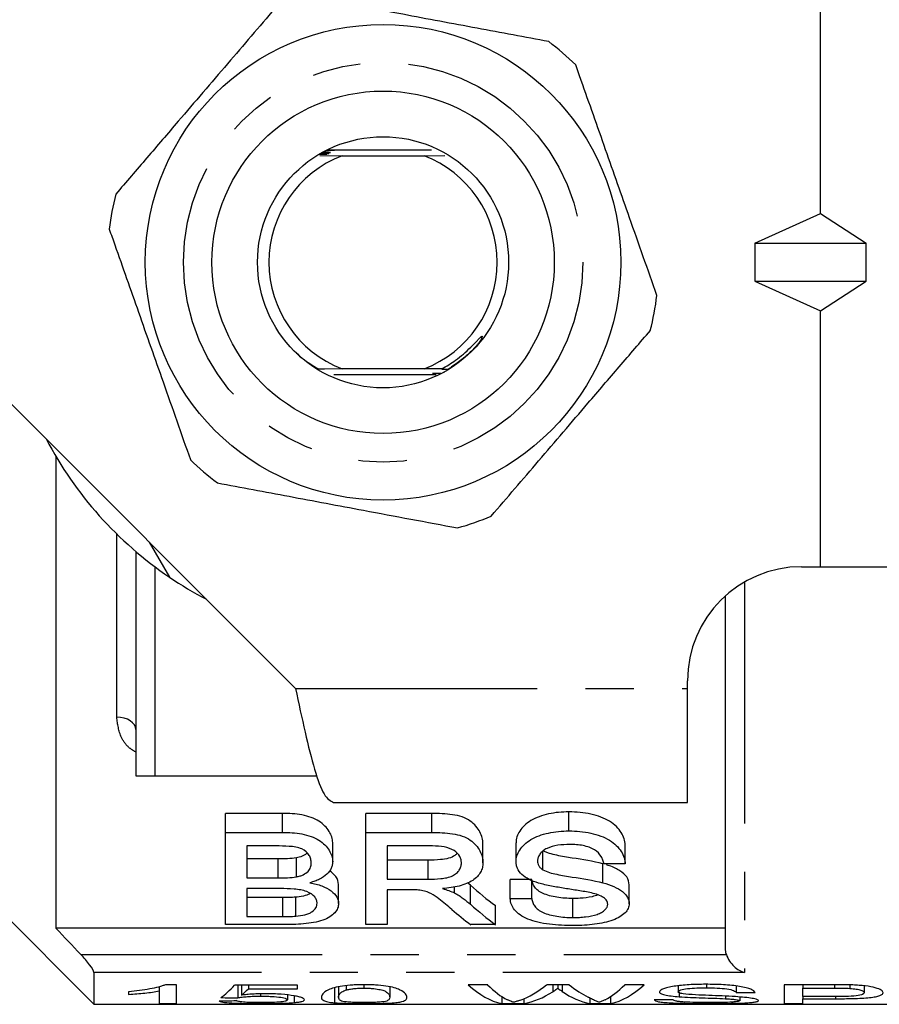
# Model space of a CAD drawing. Extents: x 136 to 271, y 91 to 256.
# Drawn here: x 161 to 183, y 91 to 117 of the extents above; entities that cross this region are included whole.
import ezdxf

# ---------------------------------------------------------------- set-up
doc = ezdxf.new("R2010")
doc.units = 0
doc.linetypes.add('PHANTOM', pattern=[12.7, 6.35, -1.27, 1.27, -1.27, 1.27, -1.27])
doc.layers.get('0').update_dxf_attribs({"linetype": 'CONTINUOUS'})

msp = doc.modelspace()

# ---------------------------------------------------------------- linework, layer by layer
at = {"color": 7, "linetype": 'CONTINUOUS'}
for p, q in [((181.764, 111.97), (181.764, 118.69)), ((171.534, 113.64), (168.846, 113.64)), ((168.602, 113.496), (169.187, 113.49)), ((169.187, 113.49), (171.341, 113.49)), ((171.341, 113.49), (171.888, 113.495)), ((180.034, 111.19), (181.764, 111.97)), ((181.764, 111.97), (182.96, 111.19)), ((180.034, 111.19), (182.96, 111.19)), ((180.034, 111.19), (180.034, 110.19)), ((182.96, 110.19), (182.96, 111.19)), ((180.034, 110.19), (182.96, 110.19)), ((180.034, 110.19), (181.764, 109.41)), ((181.764, 109.41), (182.96, 110.19)), ((181.764, 102.69), (181.764, 109.41)), ((159.065, 108.389), (167.963, 99.491)), ((169.187, 107.89), (168.57, 107.885)), ((168.966, 107.74), (171.658, 107.74)), ((171.341, 107.89), (169.187, 107.89)), ((171.807, 107.886), (171.341, 107.89)), ((171.862, 107.812), (171.891, 107.812)), ((161.664, 105.587), (161.664, 93.19)), ((164.117, 103.337), (164.649, 102.415)), ((163.764, 103.091), (163.764, 97.19)), ((181.264, 102.69), (181.764, 102.69)), ((181.764, 102.69), (189.885, 102.69)), ((179.264, 92.662), (179.264, 101.926)), ((178.264, 99.491), (178.264, 99.69)), ((178.264, 96.49), (178.264, 99.491)), ((163.764, 97.19), (164.264, 97.19)), ((164.264, 97.19), (168.532, 97.19)), ((168.963, 96.49), (178.264, 96.49)), ((167.616, 96.207), (166.118, 96.207)), ((166.118, 95.707), (166.118, 96.207)), ((171.546, 96.207), (169.811, 96.207)), ((169.811, 95.707), (169.811, 96.207)), ((175.148, 95.747), (175.148, 96.247)), ((166.118, 93.283), (166.118, 95.707)), ((166.118, 95.707), (167.616, 95.707)), ((169.811, 93.283), (169.811, 95.707)), ((169.811, 95.707), (171.546, 95.707)), ((167.445, 95.351), (166.683, 95.351)), ((166.683, 95.351), (166.683, 94.51)), ((168.939, 94.94), (168.939, 95.44)), ((171.567, 95.351), (170.375, 95.351)), ((170.375, 95.351), (170.375, 94.478)), ((172.888, 94.911), (172.888, 95.411)), ((173.759, 94.935), (173.759, 95.435)), ((174.467, 94.723), (174.467, 95.223)), ((176.631, 94.878), (176.631, 95.378)), ((167.507, 95.01), (166.683, 95.01)), ((167.988, 94.54), (167.988, 95.04)), ((171.446, 94.978), (170.375, 94.978)), ((176.04, 94.383), (176.04, 94.883)), ((176.631, 94.878), (176.067, 94.878)), ((159.264, 94.59), (162.664, 91.19)), ((166.683, 94.51), (167.507, 94.51)), ((170.375, 94.478), (171.446, 94.478)), ((174.17, 94.469), (173.606, 94.469)), ((173.606, 93.969), (173.606, 94.469)), ((174.17, 93.969), (174.17, 94.469)), ((167.564, 94.23), (166.683, 94.23)), ((166.683, 94.23), (166.683, 93.496)), ((169.093, 93.84), (169.093, 94.34)), ((170.953, 94.2), (170.375, 94.2)), ((170.375, 94.2), (170.375, 93.283)), ((172.138, 94.116), (172.138, 94.281)), ((172.559, 94.318), (172.48, 94.382)), ((176.734, 93.834), (176.734, 94.334)), ((167.629, 93.996), (166.683, 93.996)), ((167.971, 93.505), (167.971, 94.005)), ((173.606, 93.969), (174.17, 93.969)), ((175.256, 93.471), (175.256, 93.971)), ((173.215, 93.283), (173.215, 93.783)), ((166.683, 93.496), (167.629, 93.496)), ((179.264, 93.19), (161.664, 93.19)), ((167.62, 93.283), (166.118, 93.283)), ((170.375, 93.283), (169.811, 93.283)), ((173.215, 93.283), (172.569, 93.283)), ((162.664, 92.025), (162.664, 91.19)), ((164.381, 91.661), (164.381, 91.541)), ((164.83, 91.705), (164.541, 91.705)), ((164.83, 91.213), (164.83, 91.705)), ((168.016, 91.695), (166.356, 91.695)), ((166.445, 91.695), (166.445, 91.36)), ((166.544, 91.695), (166.544, 91.431)), ((166.722, 91.695), (166.722, 91.596)), ((168.016, 91.596), (168.016, 91.695)), ((168.984, 91.623), (168.984, 91.23)), ((169.093, 91.652), (169.093, 91.375)), ((169.295, 91.681), (169.295, 91.566)), ((169.761, 91.705), (169.761, 91.615)), ((170.439, 91.649), (170.439, 91.375)), ((173.013, 91.705), (172.503, 91.705)), ((175.157, 91.705), (174.564, 91.705)), ((174.859, 91.705), (174.859, 91.611)), ((177.125, 91.705), (176.615, 91.705)), ((178.022, 91.676), (178.022, 91.52)), ((178.763, 91.716), (178.763, 91.625)), ((179.548, 91.67), (179.548, 91.501)), ((182.09, 91.705), (180.804, 91.705)), ((180.804, 91.705), (180.804, 91.213)), ((181.298, 91.705), (181.298, 91.615)), ((181.298, 91.391), (181.298, 91.615)), ((181.298, 91.615), (182.134, 91.615)), ((182.537, 91.7), (182.537, 91.609)), ((182.913, 91.674), (182.913, 91.495)), ((163.574, 91.521), (163.574, 91.449)), ((164.381, 91.541), (164.381, 91.213)), ((166.722, 91.596), (168.016, 91.596)), ((167.044, 91.467), (167.044, 91.404)), ((167.747, 91.436), (167.747, 91.306)), ((167.928, 91.411), (167.928, 91.236)), ((173.384, 91.393), (173.384, 91.213)), ((175.7, 91.356), (175.7, 91.213)), ((176.243, 91.393), (176.243, 91.213)), ((178.045, 91.514), (178.045, 91.39)), ((179.265, 91.404), (179.265, 91.338)), ((179.548, 91.501), (180.041, 91.501)), ((179.638, 91.383), (179.638, 91.285)), ((182.142, 91.391), (181.298, 91.391)), ((181.298, 91.391), (181.298, 91.337)), ((162.664, 91.19), (185.364, 91.19)), ((164.381, 91.213), (164.83, 91.213)), ((173.384, 91.213), (173.968, 91.213)), ((173.968, 91.338), (173.968, 91.213)), ((175.7, 91.213), (176.243, 91.213)), ((177.888, 91.311), (177.394, 91.311)), ((180.804, 91.213), (181.298, 91.213)), ((181.298, 91.337), (182.155, 91.337)), ((181.298, 91.213), (181.298, 91.337))]:
    msp.add_line(p, q, dxfattribs=at)
at = {"color": 8, "linetype": 'PHANTOM'}
for p, q in [((163.264, 98.735), (163.264, 103.549)), ((164.264, 102.69), (164.264, 97.19)), ((179.764, 102.288), (179.764, 92.025)), ((167.963, 99.491), (178.264, 99.491)), ((167.616, 95.707), (167.616, 96.207)), ((171.546, 95.707), (171.546, 96.207)), ((167.507, 94.51), (167.507, 95.01)), ((171.446, 94.478), (171.446, 94.978)), ((172.559, 93.818), (172.559, 94.318)), ((167.629, 93.496), (167.629, 93.996)), ((162.315, 92.503), (179.287, 92.503)), ((179.764, 92.025), (162.664, 92.025)), ((174.726, 91.705), (174.726, 91.52)), ((174.969, 91.705), (174.969, 91.53)), ((182.134, 91.705), (182.134, 91.615)), ((182.155, 91.391), (182.155, 91.337))]:
    msp.add_line(p, q, dxfattribs=at)
at = {"color": 8, "linetype": 'PHANTOM', "flags": 128}
msp.add_lwpolyline([(163.764, 98.412), (163.754, 98.475), (163.726, 98.536), (163.68, 98.591), (163.618, 98.64), (163.542, 98.681), (163.455, 98.71), (163.362, 98.729), (163.264, 98.735)], dxfattribs=at)
at = {"color": 7, "linetype": 'CONTINUOUS'}
for radius in [6.25, 4.5, 3.3]:
    msp.add_circle((170.264, 110.69), radius, dxfattribs=at)
at = {"color": 8, "linetype": 'PHANTOM'}
msp.add_circle((170.264, 110.69), 5.25, dxfattribs=at)
at = {"color": 7, "linetype": 'CONTINUOUS'}
for centre, radius, start, end in [((170.264, 110.69), 7.25, 45.685, 53.1018), ((170.264, 110.69), 3, 111.0395, 248.9605), ((170.264, 110.69), 3, 291.0395, 68.9605), ((170.264, 110.69), 7.25, 165.685, 173.1018), ((170.264, 110.69), 7.25, 345.685, 353.1018), ((170.264, 110.69), 10, 207.6679, 235.8419), ((170.264, 110.69), 7.25, 225.685, 233.1018), ((170.264, 110.69), 7.25, 285.685, 293.1018), ((181.264, 99.69), 3, 90, 180), ((170.264, 110.69), 10, 235.8419, 242.3321)]:
    msp.add_arc(centre, radius, start, end, dxfattribs=at)
for centre, major_axis, ratio, start_param, end_param in [((177.679, 110.69), (0, 18.5), 0.59434, 2.657248, 2.723582), ((177.001, 110.19), (0, 18.5), 0.590133, 2.673041, 2.723582), ((177.679, 110.19), (0, 18.5), 0.59434, 2.657248, 2.723582), ((165.474, 110.69), (0, 19.5), 0.2, 3.276026, 3.369637), ((173.624, 110.69), (0, 19.5), 0.251803, 2.911185, 3.092686), ((174.018, 110.69), (0, 19.5), 0.225708, 2.911185, 3.031033), ((173.275, 110.69), (0, 19.5), 0.289404, 3.247667, 3.372), ((176.427, 110.69), (0, 19.5), 0.285086, 2.911185, 3.002695), ((175.61, 110.69), (0, 19.5), 0.225797, 3.252839, 3.372), ((176.003, 110.69), (0, 19.5), 0.252003, 3.190499, 3.372), ((192.132, 110.69), (195, 0), 0.1, 4.577956, 4.580278), ((165.944, 110.69), (0, 19.5), 0.196442, 3.298812, 3.346077), ((173.692, 110.69), (0, 19.5), 0.289424, 3.190499, 3.325812), ((175.961, 110.69), (0, 19.5), 0.273394, 2.954447, 3.092686), ((146.996, 110.69), (195, 0), 0.1, 4.809753, 4.812066)]:
    msp.add_ellipse(centre, major_axis=major_axis, ratio=ratio, start_param=start_param, end_param=end_param, dxfattribs=at)
for points, knots in [([(174.617, 116.488), (173.993, 116.605), (172.731, 116.841), (171.012, 117.163), (169.53, 117.441), (168.714, 117.593), (168.304, 117.67)], [0, 0, 0, 0, 0.299773, 0.606569, 0.802338, 1, 1, 1, 1]), ([(167.419, 117.359), (167.006, 116.877), (166.171, 115.902), (165.033, 114.575), (164.051, 113.429), (163.51, 112.799), (163.239, 112.483)], [0, 0, 0, 0, 0.299773, 0.606569, 0.802338, 1, 1, 1, 1]), ([(177.462, 109.819), (177.223, 110.496), (176.779, 111.757), (176.106, 113.669), (175.635, 115.008), (175.377, 115.74), (175.329, 115.877)], [0, 0, 0, 0, 0.338594, 0.630605, 0.930487, 1, 1, 1, 1]), ([(168.989, 113.625), (168.989, 113.625), (168.988, 113.626), (168.975, 113.626), (168.942, 113.627), (168.874, 113.628), (168.814, 113.628), (168.778, 113.628)], [0, 0, 0, 0, 0.087551, 0.172532, 0.318424, 0.597115, 1, 1, 1, 1]), ([(168.593, 113.527), (168.634, 113.527), (168.691, 113.527), (168.751, 113.528), (168.777, 113.529), (168.789, 113.53), (168.788, 113.53), (168.788, 113.53)], [0, 0, 0, 0, 0.488815, 0.672725, 0.857975, 0.968478, 1, 1, 1, 1]), ([(168.787, 113.53), (168.784, 113.53), (168.777, 113.531), (168.744, 113.531), (168.685, 113.532), (168.632, 113.532), (168.603, 113.533)], [0, 0, 0, 0, 0.11609, 0.294, 0.604173, 1, 1, 1, 1]), ([(168.634, 113.551), (168.677, 113.551), (168.735, 113.551), (168.796, 113.552), (168.823, 113.553), (168.836, 113.553), (168.837, 113.554), (168.825, 113.555), (168.797, 113.555), (168.736, 113.556), (168.68, 113.556), (168.644, 113.556)], [0, 0, 0, 0, 0.257397, 0.346282, 0.435704, 0.491397, 0.547514, 0.597056, 0.669395, 0.794441, 1, 1, 1, 1]), ([(168.677, 113.574), (168.722, 113.575), (168.791, 113.575), (168.857, 113.576), (168.879, 113.577), (168.887, 113.577), (168.885, 113.578), (168.885, 113.578)], [0, 0, 0, 0, 0.51502, 0.772859, 0.882282, 0.992718, 1, 1, 1, 1]), ([(168.88, 113.578), (168.875, 113.578), (168.862, 113.579), (168.813, 113.58), (168.751, 113.58), (168.703, 113.58), (168.687, 113.58)], [0, 0, 0, 0, 0.137745, 0.357326, 0.790814, 1, 1, 1, 1]), ([(163.066, 111.561), (163.115, 111.423), (163.367, 110.706), (163.838, 109.368), (164.512, 107.456), (164.961, 106.18), (165.199, 105.503)], [0, 0, 0, 0, 0.0695133, 0.3618805, 0.6614048, 1, 1, 1, 1]), ([(171.807, 107.886), (171.929, 107.96), (172.202, 108.125), (172.505, 108.389), (172.707, 108.597), (172.795, 108.688), (172.829, 108.722), (172.845, 108.735), (172.853, 108.741), (172.86, 108.744), (172.864, 108.746), (172.867, 108.746), (172.869, 108.745), (172.87, 108.742), (172.871, 108.737), (172.867, 108.72), (172.843, 108.665), (172.813, 108.616), (172.791, 108.58)], [0, 0, 0, 0, 0.272614, 0.608594, 0.76604, 0.826624, 0.8515, 0.859662, 0.865825, 0.872225, 0.87447, 0.876736, 0.878425, 0.88011, 0.882903, 0.890019, 0.916925, 1, 1, 1, 1]), ([(173.109, 104.021), (173.522, 104.503), (174.357, 105.478), (175.495, 106.805), (176.477, 107.951), (177.018, 108.581), (177.289, 108.897)], [0, 0, 0, 0, 0.299773, 0.606569, 0.802338, 1, 1, 1, 1]), ([(167.992, 108.305), (168.004, 108.29), (168.064, 108.215), (168.145, 108.16), (168.21, 108.117)], [0, 0, 0, 0, 0.203088, 1, 1, 1, 1]), ([(168.21, 108.117), (168.303, 108.052), (168.421, 107.97), (168.545, 107.899), (168.57, 107.885)], [0, 0, 0, 0, 0.799745, 1, 1, 1, 1]), ([(168.728, 107.882), (168.728, 107.882), (168.727, 107.883), (168.712, 107.883), (168.676, 107.884), (168.624, 107.884), (168.584, 107.885), (168.57, 107.885)], [0, 0, 0, 0, 0.095511, 0.222168, 0.431399, 0.80136, 1, 1, 1, 1]), ([(171.784, 107.77), (171.729, 107.769), (171.656, 107.769), (171.591, 107.768), (171.57, 107.767), (171.567, 107.767), (171.565, 107.767)], [0, 0, 0, 0, 0.606452, 0.798904, 0.910373, 1, 1, 1, 1]), ([(171.807, 107.886), (171.807, 107.886), (171.805, 107.886), (171.807, 107.885), (171.822, 107.885), (171.857, 107.884), (171.914, 107.884), (171.962, 107.883), (171.985, 107.883)], [0, 0, 0, 0, 0.026571, 0.144148, 0.252468, 0.424828, 0.724925, 1, 1, 1, 1]), ([(165.911, 104.892), (166.535, 104.775), (167.797, 104.539), (169.516, 104.217), (170.998, 103.939), (171.814, 103.787), (172.224, 103.71)], [0, 0, 0, 0, 0.299773, 0.606569, 0.802338, 1, 1, 1, 1]), ([(168.939, 95.44), (168.936, 95.489), (168.932, 95.539), (168.9, 95.638), (168.876, 95.687), (168.814, 95.784), (168.777, 95.83), (168.689, 95.92), (168.636, 95.964), (168.516, 96.04), (168.447, 96.074), (168.297, 96.129), (168.216, 96.15), (168.048, 96.182), (167.963, 96.191), (167.79, 96.204), (167.703, 96.206), (167.616, 96.207)], [0, 0, 0, 0, 0.125, 0.125, 0.25, 0.25, 0.375, 0.375, 0.5, 0.5, 0.625, 0.625, 0.75, 0.75, 0.875, 0.875, 1, 1, 1, 1]), ([(172.888, 95.411), (172.885, 95.463), (172.882, 95.514), (172.855, 95.617), (172.835, 95.668), (172.754, 95.82), (172.672, 95.921), (172.492, 96.048), (172.423, 96.085), (172.263, 96.14), (172.177, 96.159), (171.91, 96.2), (171.729, 96.205), (171.546, 96.207)], [0, 0, 0, 0, 0.125, 0.125, 0.25, 0.25, 0.5, 0.5, 0.625, 0.625, 0.75, 0.75, 1, 1, 1, 1]), ([(175.148, 96.247), (175.057, 96.245), (174.966, 96.243), (174.788, 96.225), (174.701, 96.211), (174.444, 96.155), (174.282, 96.096), (174.019, 95.941), (173.923, 95.844), (173.826, 95.694), (173.801, 95.644), (173.767, 95.54), (173.762, 95.487), (173.759, 95.435)], [0, 0, 0, 0, 0.125, 0.125, 0.25, 0.25, 0.5, 0.5, 0.75, 0.75, 0.875, 0.875, 1, 1, 1, 1]), ([(176.631, 95.378), (176.626, 95.432), (176.619, 95.487), (176.583, 95.596), (176.558, 95.65), (176.457, 95.811), (176.356, 95.915), (176.15, 96.042), (176.073, 96.079), (175.907, 96.142), (175.817, 96.168), (175.634, 96.209), (175.538, 96.225), (175.344, 96.243), (175.246, 96.246), (175.148, 96.247)], [0, 0, 0, 0, 0.125, 0.125, 0.25, 0.25, 0.5, 0.5, 0.625, 0.625, 0.75, 0.75, 0.875, 0.875, 1, 1, 1, 1]), ([(173.759, 94.935), (173.762, 94.987), (173.767, 95.039), (173.8, 95.141), (173.825, 95.193), (173.89, 95.294), (173.93, 95.342), (174.026, 95.435), (174.084, 95.479), (174.278, 95.594), (174.439, 95.653), (174.696, 95.71), (174.786, 95.725), (174.966, 95.743), (175.057, 95.745), (175.148, 95.747)], [0, 0, 0, 0, 0.125, 0.125, 0.25, 0.25, 0.375, 0.375, 0.5, 0.5, 0.75, 0.75, 0.875, 0.875, 1, 1, 1, 1]), ([(175.148, 95.747), (175.246, 95.746), (175.343, 95.743), (175.534, 95.725), (175.628, 95.71), (175.814, 95.669), (175.902, 95.644), (176.068, 95.581), (176.146, 95.544), (176.352, 95.418), (176.454, 95.314), (176.556, 95.154), (176.582, 95.099), (176.619, 94.988), (176.626, 94.933), (176.631, 94.878)], [0, 0, 0, 0, 0.125, 0.125, 0.25, 0.25, 0.375, 0.375, 0.5, 0.5, 0.75, 0.75, 0.875, 0.875, 1, 1, 1, 1]), ([(167.616, 95.707), (167.703, 95.706), (167.79, 95.704), (167.961, 95.691), (168.046, 95.682), (168.213, 95.65), (168.295, 95.629), (168.444, 95.575), (168.514, 95.541), (168.696, 95.426), (168.783, 95.332), (168.875, 95.189), (168.899, 95.139), (168.932, 95.04), (168.936, 94.99), (168.939, 94.94)], [0, 0, 0, 0, 0.125, 0.125, 0.25, 0.25, 0.375, 0.375, 0.5, 0.5, 0.75, 0.75, 0.875, 0.875, 1, 1, 1, 1]), ([(171.546, 95.707), (171.729, 95.705), (171.912, 95.7), (172.178, 95.659), (172.264, 95.64), (172.424, 95.584), (172.492, 95.548), (172.67, 95.422), (172.752, 95.322), (172.835, 95.17), (172.855, 95.118), (172.882, 95.015), (172.885, 94.963), (172.888, 94.911)], [0, 0, 0, 0, 0.25, 0.25, 0.375, 0.375, 0.5, 0.5, 0.75, 0.75, 0.875, 0.875, 1, 1, 1, 1]), ([(168.375, 94.906), (168.373, 94.939), (168.371, 94.972), (168.354, 95.038), (168.34, 95.071), (168.281, 95.168), (168.222, 95.231), (168.08, 95.295), (168.027, 95.311), (167.913, 95.331), (167.855, 95.336), (167.68, 95.349), (167.562, 95.351), (167.445, 95.351)], [0, 0, 0, 0, 0.125, 0.125, 0.25, 0.25, 0.5, 0.5, 0.625, 0.625, 0.75, 0.75, 1, 1, 1, 1]), ([(172.324, 94.903), (172.322, 94.932), (172.32, 94.961), (172.306, 95.018), (172.295, 95.046), (172.248, 95.13), (172.198, 95.185), (172.06, 95.275), (171.969, 95.307), (171.774, 95.345), (171.67, 95.351), (171.567, 95.351)], [0, 0, 0, 0, 0.125, 0.125, 0.25, 0.25, 0.5, 0.5, 0.75, 0.75, 1, 1, 1, 1]), ([(175.171, 95.39), (175.065, 95.389), (174.96, 95.384), (174.755, 95.354), (174.656, 95.328), (174.534, 95.267), (174.499, 95.244), (174.436, 95.193), (174.408, 95.167), (174.365, 95.11), (174.349, 95.081), (174.329, 95.021), (174.325, 94.991), (174.324, 94.96)], [0, 0, 0, 0, 0.25, 0.25, 0.5, 0.5, 0.625, 0.625, 0.75, 0.75, 0.875, 0.875, 1, 1, 1, 1]), ([(176.04, 94.883), (175.784, 94.948), (175.51, 94.992), (175.1, 95.056), (174.964, 95.078), (174.766, 95.12), (174.701, 95.135), (174.606, 95.163), (174.576, 95.173), (174.518, 95.195), (174.492, 95.209), (174.467, 95.223)], [0, 0, 0, 0, 0.5, 0.5, 0.75, 0.75, 0.875, 0.875, 0.9375, 0.9375, 1, 1, 1, 1]), ([(176.067, 94.878), (176.061, 94.911), (176.055, 94.944), (176.032, 95.009), (176.016, 95.042), (175.958, 95.138), (175.899, 95.201), (175.737, 95.302), (175.632, 95.339), (175.465, 95.371), (175.407, 95.379), (175.289, 95.388), (175.23, 95.389), (175.171, 95.39)], [0, 0, 0, 0, 0.125, 0.125, 0.25, 0.25, 0.5, 0.5, 0.75, 0.75, 0.875, 0.875, 1, 1, 1, 1]), ([(167.988, 95.04), (167.911, 95.025), (167.831, 95.019), (167.669, 95.011), (167.588, 95.01), (167.507, 95.01)], [0, 0, 0, 0, 0.5, 0.5, 1, 1, 1, 1]), ([(168.266, 95.167), (168.248, 95.15), (168.199, 95.103), (168.094, 95.063), (168.013, 95.045), (167.988, 95.04)], [0, 0, 0, 0, 0.294348, 0.783045, 1, 1, 1, 1]), ([(172.208, 95.157), (172.19, 95.138), (172.141, 95.084), (171.988, 95.021), (171.741, 94.982), (171.556, 94.98), (171.446, 94.978)], [0, 0, 0, 0, 0.132971, 0.373646, 0.626846, 1, 1, 1, 1]), ([(167.988, 94.54), (168.02, 94.547), (168.052, 94.554), (168.111, 94.572), (168.139, 94.583), (168.217, 94.62), (168.259, 94.649), (168.322, 94.717), (168.344, 94.753), (168.37, 94.828), (168.373, 94.867), (168.375, 94.906)], [0, 0, 0, 0, 0.125, 0.125, 0.25, 0.25, 0.5, 0.5, 0.75, 0.75, 1, 1, 1, 1]), ([(168.939, 94.94), (168.937, 94.91), (168.935, 94.881), (168.923, 94.823), (168.913, 94.795), (168.874, 94.712), (168.835, 94.658), (168.733, 94.561), (168.667, 94.516), (168.555, 94.46), (168.515, 94.443), (168.429, 94.411), (168.384, 94.397), (168.339, 94.383)], [0, 0, 0, 0, 0.125, 0.125, 0.25, 0.25, 0.5, 0.5, 0.75, 0.75, 0.875, 0.875, 1, 1, 1, 1]), ([(171.446, 94.478), (171.559, 94.479), (171.671, 94.481), (171.837, 94.498), (171.892, 94.506), (171.995, 94.53), (172.044, 94.547), (172.129, 94.586), (172.165, 94.61), (172.225, 94.662), (172.248, 94.69), (172.286, 94.748), (172.301, 94.778), (172.32, 94.84), (172.322, 94.871), (172.324, 94.903)], [0, 0, 0, 0, 0.25, 0.25, 0.375, 0.375, 0.5, 0.5, 0.625, 0.625, 0.75, 0.75, 0.875, 0.875, 1, 1, 1, 1]), ([(172.888, 94.911), (172.886, 94.868), (172.884, 94.826), (172.864, 94.743), (172.849, 94.702), (172.806, 94.623), (172.777, 94.583), (172.708, 94.511), (172.667, 94.477), (172.571, 94.413), (172.517, 94.385), (172.398, 94.337), (172.331, 94.316), (172.194, 94.281), (172.123, 94.267), (171.977, 94.245), (171.902, 94.238), (171.827, 94.23)], [0, 0, 0, 0, 0.125, 0.125, 0.25, 0.25, 0.375, 0.375, 0.5, 0.5, 0.625, 0.625, 0.75, 0.75, 0.875, 0.875, 1, 1, 1, 1]), ([(174.35, 94.377), (174.262, 94.405), (174.176, 94.436), (174.027, 94.51), (173.961, 94.555), (173.858, 94.652), (173.82, 94.705), (173.783, 94.79), (173.773, 94.818), (173.762, 94.876), (173.761, 94.905), (173.759, 94.935)], [0, 0, 0, 0, 0.25, 0.25, 0.5, 0.5, 0.75, 0.75, 0.875, 0.875, 1, 1, 1, 1]), ([(174.324, 94.96), (174.325, 94.939), (174.326, 94.917), (174.336, 94.874), (174.345, 94.853), (174.368, 94.813), (174.382, 94.793), (174.42, 94.756), (174.443, 94.739), (174.467, 94.723)], [0, 0, 0, 0, 0.25, 0.25, 0.5, 0.5, 0.75, 0.75, 1, 1, 1, 1]), ([(174.467, 94.723), (174.568, 94.666), (174.7, 94.634), (174.965, 94.578), (175.101, 94.556), (175.51, 94.491), (175.783, 94.449), (176.04, 94.383)], [0, 0, 0, 0, 0.25, 0.25, 0.5, 0.5, 1, 1, 1, 1]), ([(176.734, 94.334), (176.722, 94.402), (176.7, 94.53), (176.504, 94.705), (176.298, 94.805), (176.165, 94.845), (176.14, 94.852)], [0, 0, 0, 0, 0.338033, 0.635454, 0.932182, 1, 1, 1, 1]), ([(167.507, 94.51), (167.588, 94.51), (167.669, 94.511), (167.831, 94.519), (167.911, 94.525), (167.988, 94.54)], [0, 0, 0, 0, 0.5, 0.5, 1, 1, 1, 1]), ([(169.093, 94.34), (169.083, 94.409), (169.065, 94.536), (168.921, 94.648), (168.856, 94.698)], [0, 0, 0, 0, 0.551058, 1, 1, 1, 1]), ([(175.256, 93.971), (175.184, 93.972), (175.112, 93.974), (174.971, 93.984), (174.902, 93.992), (174.765, 94.014), (174.701, 94.027), (174.579, 94.061), (174.521, 94.081), (174.419, 94.126), (174.375, 94.151), (174.302, 94.208), (174.275, 94.238), (174.23, 94.301), (174.212, 94.333), (174.185, 94.4), (174.177, 94.434), (174.17, 94.469)], [0, 0, 0, 0, 0.125, 0.125, 0.25, 0.25, 0.375, 0.375, 0.5, 0.5, 0.625, 0.625, 0.75, 0.75, 0.875, 0.875, 1, 1, 1, 1]), ([(168.529, 93.844), (168.527, 93.872), (168.525, 93.9), (168.505, 93.956), (168.489, 93.984), (168.422, 94.066), (168.352, 94.117), (168.209, 94.171), (168.154, 94.185), (168.042, 94.206), (167.983, 94.212), (167.805, 94.227), (167.684, 94.23), (167.564, 94.23)], [0, 0, 0, 0, 0.125, 0.125, 0.25, 0.25, 0.5, 0.5, 0.625, 0.625, 0.75, 0.75, 1, 1, 1, 1]), ([(168.339, 94.383), (168.395, 94.373), (168.451, 94.361), (168.557, 94.334), (168.607, 94.318), (168.752, 94.263), (168.834, 94.219), (168.965, 94.119), (169.015, 94.065), (169.063, 93.981), (169.075, 93.953), (169.089, 93.896), (169.092, 93.868), (169.093, 93.84)], [0, 0, 0, 0, 0.125, 0.125, 0.25, 0.25, 0.5, 0.5, 0.75, 0.75, 0.875, 0.875, 1, 1, 1, 1]), ([(171.231, 94.19), (171.208, 94.192), (171.185, 94.194), (171.162, 94.196), (171.139, 94.197), (171.115, 94.198), (171.092, 94.198), (171.069, 94.199), (171.046, 94.2), (171.022, 94.2), (170.999, 94.2), (170.976, 94.2), (170.953, 94.2)], [0, 0, 0, 0, 0.0000698914, 0.0000698914, 0.0000698914, 0.0001396842, 0.0001396842, 0.0001396842, 0.0002093478, 0.0002093478, 0.0002093478, 0.0002791208, 0.0002791208, 0.0002791208, 0.0002791208]), ([(172.07, 93.684), (171.961, 93.776), (171.852, 93.871), (171.667, 94.012), (171.603, 94.059), (171.482, 94.12), (171.438, 94.138), (171.34, 94.169), (171.285, 94.18), (171.231, 94.19)], [0, 0, 0, 0, 0.5, 0.5, 0.75, 0.75, 0.875, 0.875, 1, 1, 1, 1]), ([(171.827, 94.23), (171.882, 94.214), (171.938, 94.197), (172.044, 94.16), (172.092, 94.139), (172.138, 94.116)], [0, 0, 0, 0, 0.5, 0.5, 1, 1, 1, 1]), ([(175.743, 94.116), (175.687, 94.129), (175.629, 94.14), (175.513, 94.161), (175.454, 94.17), (175.276, 94.199), (175.158, 94.217), (174.921, 94.254), (174.803, 94.274), (174.571, 94.319), (174.458, 94.344), (174.35, 94.377)], [0, 0, 0, 0, 0.125, 0.125, 0.25, 0.25, 0.5, 0.5, 0.75, 0.75, 1, 1, 1, 1]), ([(176.04, 94.383), (176.142, 94.355), (176.239, 94.323), (176.414, 94.247), (176.493, 94.202), (176.614, 94.105), (176.661, 94.052), (176.706, 93.971), (176.716, 93.944), (176.731, 93.889), (176.733, 93.862), (176.734, 93.834)], [0, 0, 0, 0, 0.25, 0.25, 0.5, 0.5, 0.75, 0.75, 0.875, 0.875, 1, 1, 1, 1]), ([(167.971, 94.005), (167.943, 94.003), (167.914, 94.001), (167.886, 94), (167.858, 93.998), (167.829, 93.998), (167.8, 93.997), (167.743, 93.996), (167.686, 93.996), (167.629, 93.996)], [0, 0, 0, 0, 0.0000858494, 0.0000858494, 0.0000858494, 0.000171719, 0.000171719, 0.000171719, 0.0003431594, 0.0003431594, 0.0003431594, 0.0003431594]), ([(168.357, 94.102), (168.314, 94.082), (168.218, 94.035), (168.067, 94.014), (167.981, 94.006), (167.971, 94.005)], [0, 0, 0, 0, 0.417166, 0.929855, 1, 1, 1, 1]), ([(172.138, 94.116), (172.179, 94.093), (172.221, 94.07), (172.298, 94.022), (172.335, 93.997), (172.439, 93.922), (172.5, 93.869), (172.559, 93.818)], [0, 0, 0, 0, 0.25, 0.25, 0.5, 0.5, 1, 1, 1, 1]), ([(175.281, 93.26), (175.062, 93.261), (174.846, 93.269), (174.531, 93.308), (174.428, 93.324), (174.24, 93.369), (174.15, 93.397), (173.916, 93.494), (173.799, 93.577), (173.684, 93.715), (173.656, 93.764), (173.618, 93.864), (173.609, 93.916), (173.606, 93.969)], [0, 0, 0, 0, 0.25, 0.25, 0.375, 0.375, 0.5, 0.5, 0.75, 0.75, 0.875, 0.875, 1, 1, 1, 1]), ([(174.17, 93.969), (174.177, 93.934), (174.185, 93.9), (174.212, 93.833), (174.23, 93.801), (174.275, 93.738), (174.303, 93.707), (174.376, 93.651), (174.42, 93.625), (174.573, 93.558), (174.699, 93.525), (174.901, 93.492), (174.971, 93.484), (175.112, 93.473), (175.184, 93.472), (175.256, 93.471)], [0, 0, 0, 0, 0.125, 0.125, 0.25, 0.25, 0.375, 0.375, 0.5, 0.5, 0.75, 0.75, 0.875, 0.875, 1, 1, 1, 1]), ([(175.911, 94.066), (175.862, 94.049), (175.726, 94.002), (175.49, 93.975), (175.318, 93.972), (175.256, 93.971)], [0, 0, 0, 0, 0.265935, 0.737041, 1, 1, 1, 1]), ([(176.17, 93.82), (176.167, 93.851), (176.163, 93.882), (176.125, 93.942), (176.097, 93.972), (176.019, 94.024), (175.97, 94.047), (175.863, 94.086), (175.803, 94.101), (175.743, 94.116)], [0, 0, 0, 0, 0.25, 0.25, 0.5, 0.5, 0.75, 0.75, 1, 1, 1, 1]), ([(169.093, 93.84), (169.09, 93.796), (169.086, 93.754), (169.053, 93.672), (169.027, 93.632), (168.957, 93.555), (168.915, 93.519), (168.811, 93.453), (168.749, 93.423), (168.606, 93.374), (168.523, 93.354), (168.354, 93.323), (168.265, 93.312), (167.991, 93.287), (167.806, 93.284), (167.62, 93.283)], [0, 0, 0, 0, 0.125, 0.125, 0.25, 0.25, 0.375, 0.375, 0.5, 0.5, 0.625, 0.625, 0.75, 0.75, 1, 1, 1, 1]), ([(167.971, 93.505), (168.054, 93.513), (168.136, 93.524), (168.247, 93.552), (168.282, 93.564), (168.344, 93.59), (168.37, 93.605), (168.442, 93.652), (168.476, 93.688), (168.521, 93.764), (168.526, 93.804), (168.529, 93.844)], [0, 0, 0, 0, 0.25, 0.25, 0.375, 0.375, 0.5, 0.5, 0.75, 0.75, 1, 1, 1, 1]), ([(175.256, 93.471), (175.312, 93.472), (175.369, 93.472), (175.479, 93.478), (175.534, 93.483), (175.696, 93.503), (175.799, 93.524), (175.933, 93.569), (175.973, 93.586), (176.042, 93.625), (176.071, 93.647), (176.119, 93.693), (176.138, 93.717), (176.164, 93.768), (176.168, 93.794), (176.17, 93.82)], [0, 0, 0, 0, 0.125, 0.125, 0.25, 0.25, 0.5, 0.5, 0.625, 0.625, 0.75, 0.75, 0.875, 0.875, 1, 1, 1, 1]), ([(176.734, 93.834), (176.731, 93.791), (176.725, 93.749), (176.688, 93.669), (176.661, 93.63), (176.586, 93.555), (176.541, 93.52), (176.435, 93.457), (176.372, 93.428), (176.163, 93.352), (175.997, 93.316), (175.737, 93.282), (175.648, 93.274), (175.466, 93.263), (175.373, 93.261), (175.281, 93.26)], [0, 0, 0, 0, 0.125, 0.125, 0.25, 0.25, 0.375, 0.375, 0.5, 0.5, 0.75, 0.75, 0.875, 0.875, 1, 1, 1, 1]), ([(167.629, 93.496), (167.686, 93.496), (167.743, 93.496), (167.858, 93.498), (167.915, 93.501), (167.971, 93.505)], [0, 0, 0, 0, 0.5, 0.5, 1, 1, 1, 1]), ([(162.664, 92.025), (162.664, 92.061), (162.615, 92.143), (162.483, 92.318), (162.401, 92.413), (162.315, 92.503)], [0, 0, 0, 0, 0.5, 0.5, 1, 1, 1, 1]), ([(179.287, 92.503), (179.326, 92.373), (179.404, 92.265), (179.576, 92.105), (179.67, 92.052), (179.764, 92.025)], [0, 0, 0, 0, 0.5, 0.5, 1, 1, 1, 1]), ([(164.541, 91.705), (164.515, 91.694), (164.49, 91.683), (164.429, 91.662), (164.395, 91.653), (164.291, 91.625), (164.213, 91.608), (164.046, 91.578), (163.957, 91.565), (163.771, 91.541), (163.673, 91.531), (163.574, 91.521)], [0, 0, 0, 0, 0.125, 0.125, 0.25, 0.25, 0.5, 0.5, 0.75, 0.75, 1, 1, 1, 1]), ([(169.766, 91.705), (169.716, 91.705), (169.665, 91.705), (169.567, 91.702), (169.518, 91.7), (169.374, 91.691), (169.28, 91.682), (169.114, 91.658), (169.04, 91.642), (168.92, 91.608), (168.87, 91.59), (168.75, 91.536), (168.706, 91.5), (168.654, 91.433), (168.646, 91.403), (168.644, 91.375)], [0, 0, 0, 0, 0.0625, 0.0625, 0.125, 0.125, 0.25, 0.25, 0.375, 0.375, 0.5, 0.5, 0.75, 0.75, 1, 1, 1, 1]), ([(169.295, 91.566), (169.324, 91.573), (169.353, 91.58), (169.419, 91.592), (169.456, 91.597), (169.537, 91.606), (169.58, 91.61), (169.668, 91.614), (169.715, 91.615), (169.761, 91.615)], [0, 0, 0, 0, 0.25, 0.25, 0.5, 0.5, 0.75, 0.75, 1, 1, 1, 1]), ([(169.761, 91.615), (169.797, 91.615), (169.833, 91.615), (169.904, 91.612), (169.939, 91.61), (170.04, 91.601), (170.1, 91.593), (170.204, 91.573), (170.248, 91.561), (170.316, 91.537), (170.339, 91.524), (170.394, 91.486), (170.412, 91.462), (170.435, 91.416), (170.438, 91.395), (170.439, 91.375)], [0, 0, 0, 0, 0.0625, 0.0625, 0.125, 0.125, 0.25, 0.25, 0.375, 0.375, 0.5, 0.5, 0.75, 0.75, 1, 1, 1, 1]), ([(170.888, 91.375), (170.886, 91.402), (170.88, 91.433), (170.828, 91.498), (170.777, 91.534), (170.661, 91.589), (170.616, 91.607), (170.498, 91.642), (170.425, 91.657), (170.255, 91.681), (170.162, 91.691), (170.016, 91.7), (169.967, 91.702), (169.867, 91.705), (169.816, 91.705), (169.766, 91.705)], [0, 0, 0, 0, 0.25, 0.25, 0.5, 0.5, 0.625, 0.625, 0.75, 0.75, 0.875, 0.875, 0.9375, 0.9375, 1, 1, 1, 1]), ([(174.726, 91.52), (174.737, 91.527), (174.749, 91.534), (174.76, 91.542), (174.776, 91.553), (174.793, 91.564), (174.809, 91.576), (174.826, 91.587), (174.843, 91.599), (174.859, 91.611)], [0, 0, 0, 0, 0.0001214724, 0.0001214724, 0.0001214724, 0.0003036965, 0.0003036965, 0.0003036965, 0.0004859364, 0.0004859364, 0.0004859364, 0.0004859364]), ([(174.859, 91.611), (174.879, 91.597), (174.895, 91.583), (174.914, 91.57), (174.923, 91.563), (174.932, 91.556), (174.941, 91.55), (174.95, 91.543), (174.959, 91.537), (174.969, 91.53)], [0, 0, 0, 0, 0.0002124688, 0.0002124688, 0.0002124688, 0.000318704, 0.000318704, 0.000318704, 0.0004249419, 0.0004249419, 0.0004249419, 0.0004249419]), ([(178.744, 91.716), (178.671, 91.715), (178.598, 91.715), (178.454, 91.711), (178.383, 91.708), (178.172, 91.695), (178.034, 91.683), (177.855, 91.655), (177.799, 91.644), (177.705, 91.621), (177.664, 91.608), (177.598, 91.582), (177.572, 91.568), (177.537, 91.541), (177.531, 91.527), (177.529, 91.514)], [0, 0, 0, 0, 0.125, 0.125, 0.25, 0.25, 0.5, 0.5, 0.625, 0.625, 0.75, 0.75, 0.875, 0.875, 1, 1, 1, 1]), ([(178.022, 91.52), (178.023, 91.528), (178.028, 91.536), (178.049, 91.551), (178.066, 91.559), (178.132, 91.581), (178.194, 91.593), (178.342, 91.612), (178.425, 91.617), (178.593, 91.623), (178.678, 91.625), (178.763, 91.625)], [0, 0, 0, 0, 0.125, 0.125, 0.25, 0.25, 0.5, 0.5, 0.75, 0.75, 1, 1, 1, 1]), ([(180.041, 91.501), (180.036, 91.514), (180.029, 91.529), (179.992, 91.557), (179.967, 91.571), (179.897, 91.6), (179.855, 91.613), (179.754, 91.639), (179.696, 91.65), (179.508, 91.681), (179.359, 91.694), (179.134, 91.708), (179.057, 91.711), (178.901, 91.715), (178.822, 91.715), (178.744, 91.716)], [0, 0, 0, 0, 0.125, 0.125, 0.25, 0.25, 0.375, 0.375, 0.5, 0.5, 0.75, 0.75, 0.875, 0.875, 1, 1, 1, 1]), ([(178.763, 91.625), (178.858, 91.624), (178.952, 91.623), (179.136, 91.614), (179.226, 91.607), (179.379, 91.583), (179.438, 91.568), (179.497, 91.543), (179.512, 91.535), (179.536, 91.518), (179.542, 91.509), (179.548, 91.501)], [0, 0, 0, 0, 0.25, 0.25, 0.5, 0.5, 0.75, 0.75, 0.875, 0.875, 1, 1, 1, 1]), ([(182.609, 91.698), (182.566, 91.699), (182.523, 91.701), (182.48, 91.702), (182.437, 91.703), (182.393, 91.703), (182.35, 91.704), (182.264, 91.705), (182.177, 91.705), (182.09, 91.705)], [0, 0, 0, 0, 0.0001302775, 0.0001302775, 0.0001302775, 0.0002605104, 0.0002605104, 0.0002605104, 0.0005204125, 0.0005204125, 0.0005204125, 0.0005204125]), ([(182.537, 91.609), (182.567, 91.606), (182.596, 91.604), (182.652, 91.598), (182.677, 91.595), (182.75, 91.582), (182.79, 91.573), (182.855, 91.551), (182.878, 91.54), (182.908, 91.517), (182.911, 91.506), (182.913, 91.495)], [0, 0, 0, 0, 0.125, 0.125, 0.25, 0.25, 0.5, 0.5, 0.75, 0.75, 1, 1, 1, 1]), ([(183.407, 91.497), (183.405, 91.507), (183.403, 91.518), (183.387, 91.539), (183.374, 91.55), (183.323, 91.582), (183.272, 91.604), (183.133, 91.643), (183.043, 91.661), (182.889, 91.679), (182.835, 91.684), (182.724, 91.692), (182.667, 91.695), (182.609, 91.698)], [0, 0, 0, 0, 0.125, 0.125, 0.25, 0.25, 0.5, 0.5, 0.75, 0.75, 0.875, 0.875, 1, 1, 1, 1]), ([(163.574, 91.449), (163.648, 91.454), (163.721, 91.459), (163.864, 91.472), (163.933, 91.479), (164.07, 91.494), (164.136, 91.502), (164.264, 91.52), (164.324, 91.53), (164.381, 91.541)], [0, 0, 0, 0, 0.25, 0.25, 0.5, 0.5, 0.75, 0.75, 1, 1, 1, 1]), ([(166.445, 91.36), (166.479, 91.366), (166.515, 91.373), (166.601, 91.384), (166.649, 91.389), (166.752, 91.397), (166.809, 91.4), (166.925, 91.404), (166.985, 91.404), (167.044, 91.404)], [0, 0, 0, 0, 0.25, 0.25, 0.5, 0.5, 0.75, 0.75, 1, 1, 1, 1]), ([(167.168, 91.469), (167.111, 91.469), (167.055, 91.468), (166.943, 91.464), (166.888, 91.462), (166.784, 91.455), (166.733, 91.451), (166.635, 91.441), (166.589, 91.436), (166.544, 91.431)], [0, 0, 0, 0, 0.25, 0.25, 0.5, 0.5, 0.75, 0.75, 1, 1, 1, 1]), ([(167.044, 91.404), (167.093, 91.404), (167.142, 91.404), (167.238, 91.402), (167.285, 91.4), (167.424, 91.393), (167.51, 91.385), (167.636, 91.364), (167.683, 91.352), (167.736, 91.329), (167.745, 91.317), (167.747, 91.306)], [0, 0, 0, 0, 0.125, 0.125, 0.25, 0.25, 0.5, 0.5, 0.75, 0.75, 1, 1, 1, 1]), ([(168.195, 91.309), (168.194, 91.317), (168.191, 91.325), (168.171, 91.343), (168.155, 91.351), (168.111, 91.369), (168.082, 91.378), (168.013, 91.396), (167.971, 91.405), (167.83, 91.429), (167.717, 91.444), (167.521, 91.459), (167.453, 91.463), (167.313, 91.468), (167.241, 91.469), (167.168, 91.469)], [0, 0, 0, 0, 0.125, 0.125, 0.25, 0.25, 0.375, 0.375, 0.5, 0.5, 0.75, 0.75, 0.875, 0.875, 1, 1, 1, 1]), ([(168.644, 91.375), (168.646, 91.358), (168.648, 91.342), (168.667, 91.312), (168.683, 91.299), (168.73, 91.274), (168.762, 91.263), (168.83, 91.249), (168.855, 91.245), (168.913, 91.237), (168.948, 91.233), (168.984, 91.23)], [0, 0, 0, 0, 0.25, 0.25, 0.5, 0.5, 0.75, 0.75, 0.875, 0.875, 1, 1, 1, 1]), ([(169.093, 91.375), (169.095, 91.402), (169.101, 91.432), (169.138, 91.481), (169.156, 91.498), (169.195, 91.524), (169.21, 91.532), (169.247, 91.549), (169.271, 91.557), (169.295, 91.566)], [0, 0, 0, 0, 0.5, 0.5, 0.75, 0.75, 0.875, 0.875, 1, 1, 1, 1]), ([(169.766, 91.234), (169.73, 91.234), (169.694, 91.234), (169.624, 91.235), (169.59, 91.236), (169.49, 91.239), (169.431, 91.242), (169.327, 91.249), (169.281, 91.254), (169.213, 91.264), (169.191, 91.27), (169.136, 91.29), (169.119, 91.305), (169.096, 91.338), (169.094, 91.356), (169.093, 91.375)], [0, 0, 0, 0, 0.0625, 0.0625, 0.125, 0.125, 0.25, 0.25, 0.375, 0.375, 0.5, 0.5, 0.75, 0.75, 1, 1, 1, 1]), ([(169.766, 91.211), (169.816, 91.211), (169.866, 91.211), (169.964, 91.212), (170.012, 91.212), (170.156, 91.214), (170.251, 91.216), (170.417, 91.222), (170.491, 91.226), (170.612, 91.236), (170.663, 91.242), (170.781, 91.264), (170.825, 91.282), (170.88, 91.324), (170.886, 91.348), (170.888, 91.375)], [0, 0, 0, 0, 0.0625, 0.0625, 0.125, 0.125, 0.25, 0.25, 0.375, 0.375, 0.5, 0.5, 0.75, 0.75, 1, 1, 1, 1]), ([(170.439, 91.375), (170.438, 91.356), (170.436, 91.337), (170.413, 91.305), (170.395, 91.29), (170.34, 91.27), (170.318, 91.264), (170.25, 91.254), (170.204, 91.249), (170.1, 91.242), (170.041, 91.239), (169.941, 91.236), (169.907, 91.235), (169.837, 91.234), (169.802, 91.234), (169.766, 91.234)], [0, 0, 0, 0, 0.25, 0.25, 0.5, 0.5, 0.625, 0.625, 0.75, 0.75, 0.875, 0.875, 0.9375, 0.9375, 1, 1, 1, 1]), ([(175.936, 91.243), (175.916, 91.251), (175.896, 91.26), (175.875, 91.27), (175.843, 91.284), (175.808, 91.3), (175.772, 91.318), (175.736, 91.336), (175.697, 91.356), (175.657, 91.378)], [0, 0, 0, 0, 0.00032332, 0.00032332, 0.00032332, 0.000808891, 0.000808891, 0.000808891, 0.001295096, 0.001295096, 0.001295096, 0.001295096]), ([(177.529, 91.514), (177.53, 91.507), (177.531, 91.499), (177.542, 91.485), (177.552, 91.478), (177.587, 91.459), (177.623, 91.446), (177.717, 91.425), (177.775, 91.416), (177.903, 91.401), (177.974, 91.395), (178.045, 91.39)], [0, 0, 0, 0, 0.125, 0.125, 0.25, 0.25, 0.5, 0.5, 0.75, 0.75, 1, 1, 1, 1]), ([(178.148, 91.465), (178.128, 91.468), (178.109, 91.472), (178.076, 91.48), (178.063, 91.485), (178.042, 91.494), (178.034, 91.499), (178.025, 91.509), (178.023, 91.515), (178.022, 91.52)], [0, 0, 0, 0, 0.25, 0.25, 0.5, 0.5, 0.75, 0.75, 1, 1, 1, 1]), ([(178.045, 91.39), (178.141, 91.383), (178.241, 91.378), (178.444, 91.368), (178.547, 91.365), (178.753, 91.357), (178.857, 91.354), (179.062, 91.346), (179.165, 91.343), (179.265, 91.338)], [0, 0, 0, 0, 0.25, 0.25, 0.5, 0.5, 0.75, 0.75, 1, 1, 1, 1]), ([(179.524, 91.391), (179.299, 91.405), (179.062, 91.414), (178.707, 91.428), (178.589, 91.432), (178.358, 91.445), (178.241, 91.451), (178.148, 91.465)], [0, 0, 0, 0, 0.5, 0.5, 0.75, 0.75, 1, 1, 1, 1]), ([(180.131, 91.287), (180.13, 91.297), (180.119, 91.307), (180.063, 91.327), (180.02, 91.337), (179.911, 91.356), (179.842, 91.364), (179.692, 91.379), (179.609, 91.385), (179.524, 91.391)], [0, 0, 0, 0, 0.25, 0.25, 0.5, 0.5, 0.75, 0.75, 1, 1, 1, 1]), ([(182.913, 91.495), (182.911, 91.478), (182.9, 91.461), (182.831, 91.432), (182.774, 91.42), (182.619, 91.402), (182.525, 91.398), (182.335, 91.392), (182.239, 91.391), (182.142, 91.391)], [0, 0, 0, 0, 0.25, 0.25, 0.5, 0.5, 0.75, 0.75, 1, 1, 1, 1]), ([(182.155, 91.337), (182.313, 91.337), (182.47, 91.338), (182.701, 91.344), (182.777, 91.347), (182.922, 91.355), (182.993, 91.36), (183.114, 91.373), (183.165, 91.381), (183.255, 91.4), (183.293, 91.41), (183.351, 91.432), (183.374, 91.445), (183.401, 91.47), (183.405, 91.483), (183.407, 91.497)], [0, 0, 0, 0, 0.25, 0.25, 0.375, 0.375, 0.5, 0.5, 0.625, 0.625, 0.75, 0.75, 0.875, 0.875, 1, 1, 1, 1]), ([(165.952, 91.282), (165.959, 91.276), (165.969, 91.27), (166.001, 91.258), (166.022, 91.253), (166.107, 91.238), (166.188, 91.231), (166.388, 91.22), (166.508, 91.216), (166.701, 91.213), (166.767, 91.212), (166.903, 91.211), (166.971, 91.211), (167.039, 91.211)], [0, 0, 0, 0, 0.125, 0.125, 0.25, 0.25, 0.5, 0.5, 0.75, 0.75, 0.875, 0.875, 1, 1, 1, 1]), ([(167.042, 91.234), (166.959, 91.234), (166.876, 91.235), (166.719, 91.239), (166.648, 91.242), (166.536, 91.252), (166.493, 91.258), (166.433, 91.271), (166.415, 91.279), (166.4, 91.287)], [0, 0, 0, 0, 0.25, 0.25, 0.5, 0.5, 0.75, 0.75, 1, 1, 1, 1]), ([(167.039, 91.211), (167.125, 91.211), (167.21, 91.211), (167.376, 91.213), (167.459, 91.214), (167.612, 91.218), (167.684, 91.221), (167.817, 91.227), (167.874, 91.231), (167.928, 91.236)], [0, 0, 0, 0, 0.25, 0.25, 0.5, 0.5, 0.75, 0.75, 1, 1, 1, 1]), ([(167.747, 91.306), (167.745, 91.295), (167.736, 91.285), (167.683, 91.267), (167.639, 91.259), (167.513, 91.246), (167.433, 91.241), (167.293, 91.237), (167.245, 91.236), (167.144, 91.234), (167.093, 91.234), (167.042, 91.234)], [0, 0, 0, 0, 0.25, 0.25, 0.5, 0.5, 0.75, 0.75, 0.875, 0.875, 1, 1, 1, 1]), ([(167.928, 91.236), (167.972, 91.24), (168.013, 91.244), (168.081, 91.254), (168.11, 91.26), (168.154, 91.272), (168.169, 91.279), (168.191, 91.293), (168.194, 91.301), (168.195, 91.309)], [0, 0, 0, 0, 0.25, 0.25, 0.5, 0.5, 0.75, 0.75, 1, 1, 1, 1]), ([(168.984, 91.23), (169.009, 91.228), (169.033, 91.226), (169.086, 91.223), (169.114, 91.222), (169.203, 91.218), (169.267, 91.216), (169.403, 91.214), (169.473, 91.213), (169.618, 91.211), (169.692, 91.211), (169.766, 91.211)], [0, 0, 0, 0, 0.125, 0.125, 0.25, 0.25, 0.5, 0.5, 0.75, 0.75, 1, 1, 1, 1]), ([(173.692, 91.243), (173.679, 91.248), (173.666, 91.252), (173.652, 91.257), (173.632, 91.265), (173.612, 91.273), (173.592, 91.281), (173.572, 91.29), (173.552, 91.299), (173.532, 91.309)], [0, 0, 0, 0, 0.0001823709, 0.0001823709, 0.0001823709, 0.0004559776, 0.0004559776, 0.0004559776, 0.0007296333, 0.0007296333, 0.0007296333, 0.0007296333]), ([(173.872, 91.3), (173.842, 91.289), (173.813, 91.278), (173.782, 91.269), (173.767, 91.264), (173.752, 91.26), (173.738, 91.256), (173.723, 91.251), (173.707, 91.247), (173.692, 91.243)], [0, 0, 0, 0, 0.0003249235, 0.0003249235, 0.0003249235, 0.0004874179, 0.0004874179, 0.0004874179, 0.0006499232, 0.0006499232, 0.0006499232, 0.0006499232]), ([(176.098, 91.311), (176.071, 91.297), (176.045, 91.285), (176.018, 91.274), (176.004, 91.268), (175.99, 91.263), (175.977, 91.258), (175.963, 91.253), (175.949, 91.248), (175.936, 91.243)], [0, 0, 0, 0, 0.0003715965, 0.0003715965, 0.0003715965, 0.0005574462, 0.0005574462, 0.0005574462, 0.0007433108, 0.0007433108, 0.0007433108, 0.0007433108]), ([(177.394, 91.311), (177.401, 91.29), (177.432, 91.273), (177.545, 91.252), (177.59, 91.246), (177.698, 91.236), (177.762, 91.231), (177.902, 91.224), (177.98, 91.221), (178.145, 91.217), (178.231, 91.215), (178.493, 91.212), (178.677, 91.211), (178.86, 91.211)], [0, 0, 0, 0, 0.25, 0.25, 0.375, 0.375, 0.5, 0.5, 0.625, 0.625, 0.75, 0.75, 1, 1, 1, 1]), ([(178.838, 91.234), (178.779, 91.234), (178.719, 91.234), (178.603, 91.236), (178.545, 91.236), (178.376, 91.24), (178.267, 91.244), (178.128, 91.253), (178.087, 91.257), (178.017, 91.265), (177.99, 91.27), (177.946, 91.28), (177.929, 91.286), (177.903, 91.298), (177.895, 91.304), (177.888, 91.311)], [0, 0, 0, 0, 0.125, 0.125, 0.25, 0.25, 0.5, 0.5, 0.625, 0.625, 0.75, 0.75, 0.875, 0.875, 1, 1, 1, 1]), ([(179.638, 91.285), (179.636, 91.28), (179.632, 91.276), (179.607, 91.268), (179.588, 91.264), (179.543, 91.257), (179.516, 91.254), (179.451, 91.248), (179.415, 91.246), (179.297, 91.24), (179.209, 91.238), (179.072, 91.236), (179.026, 91.235), (178.933, 91.234), (178.885, 91.234), (178.838, 91.234)], [0, 0, 0, 0, 0.125, 0.125, 0.25, 0.25, 0.375, 0.375, 0.5, 0.5, 0.75, 0.75, 0.875, 0.875, 1, 1, 1, 1]), ([(178.86, 91.211), (178.937, 91.211), (179.013, 91.211), (179.163, 91.212), (179.237, 91.213), (179.457, 91.216), (179.599, 91.219), (179.785, 91.227), (179.843, 91.231), (179.943, 91.238), (179.985, 91.243), (180.057, 91.253), (180.084, 91.259), (180.122, 91.272), (180.128, 91.28), (180.131, 91.287)], [0, 0, 0, 0, 0.125, 0.125, 0.25, 0.25, 0.5, 0.5, 0.625, 0.625, 0.75, 0.75, 0.875, 0.875, 1, 1, 1, 1]), ([(179.265, 91.338), (179.314, 91.335), (179.363, 91.332), (179.453, 91.326), (179.496, 91.322), (179.567, 91.312), (179.594, 91.307), (179.63, 91.296), (179.635, 91.29), (179.638, 91.285)], [0, 0, 0, 0, 0.25, 0.25, 0.5, 0.5, 0.75, 0.75, 1, 1, 1, 1])]:
    msp.add_open_spline(points, degree=3, knots=knots, dxfattribs=at)
at = {"color": 8, "linetype": 'PHANTOM'}
for points, knots in [([(172.791, 108.58), (172.725, 108.504), (172.49, 108.236), (172.196, 108.031), (171.985, 107.883)], [0, 0, 0, 0, 0.281282, 1, 1, 1, 1]), ([(163.764, 97.816), (163.704, 97.853), (163.537, 97.955), (163.322, 98.265), (163.286, 98.553), (163.264, 98.735)], [0, 0, 0, 0, 0.171204, 0.477015, 1, 1, 1, 1])]:
    msp.add_open_spline(points, degree=3, knots=knots, dxfattribs=at)
at = {"color": 7, "linetype": 'CONTINUOUS'}
for points in [[(167.963, 99.491), (168.046, 99.098), (168.213, 98.311), (168.463, 97.319), (168.713, 96.625), (168.88, 96.535), (168.963, 96.49)], [(161.664, 93.19), (161.881, 92.961), (162.098, 92.732), (162.315, 92.503)], [(179.287, 92.503), (179.272, 92.555), (179.264, 92.608), (179.264, 92.662)], [(182.134, 91.615), (182.269, 91.615), (182.405, 91.615), (182.537, 91.609)]]:
    msp.add_open_spline(points, degree=3, dxfattribs=at)

doc.saveas('drawing.dxf')
